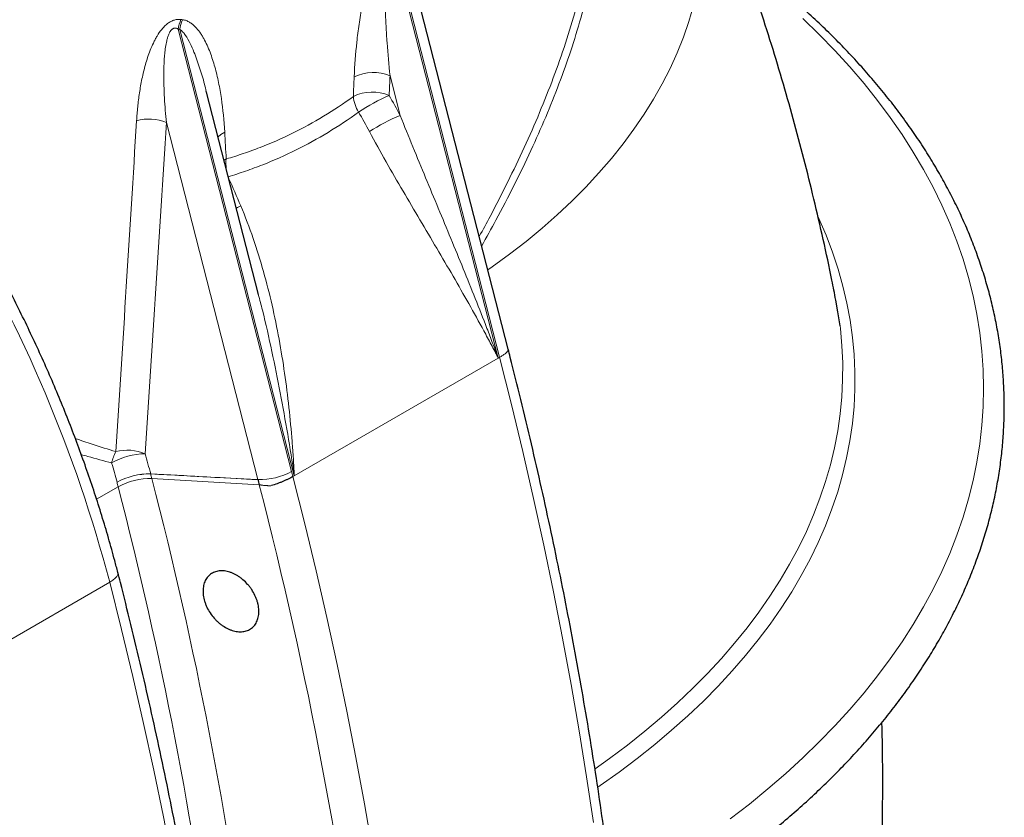
# Model space of a CAD drawing. Units: millimetres. Extents: x 15 to 590, y 5 to 415.
# Drawn here: x 532 to 554, y 152 to 170 of the extents above; entities that cross this region are included whole.
import ezdxf

# ---------------------------------------------------------------- set-up
doc = ezdxf.new("R2010")
doc.units = ezdxf.units.MM

msp = doc.modelspace()

# ---------------------------------------------------------------- linework, layer by layer
at = {"color": 1, "linetype": 'Continuous', "lineweight": 18}
for p, q in [((540.11175, 171.99258), (542.49967, 162.67677)), ((542.53013, 162.69435), (540.13879, 172.02353)), ((535.39035, 169.98655), (537.90983, 160.15747)), ((537.9694, 160.0615), (535.42637, 169.98246)), ((540.32233, 168.0662), (540.09565, 168.95052)), ((537.16083, 159.97459), (535.12674, 167.91008)), ((536.40831, 167.07517), (536.45622, 167.10213)), ((537.9694, 160.0615), (542.49967, 162.67677)), ((542.53018, 162.69438), (542.49967, 162.67677)), ((534.7785, 160.10209), (534.77832, 160.10279)), ((534.80536, 159.99836), (537.18989, 159.86101)), ((537.14244, 159.97602), (537.14252, 159.9757)), ((537.16047, 159.97473), (537.14252, 159.9757)), ((537.14261, 159.97538), (537.14252, 159.9757)), ((537.93888, 160.04388), (537.9694, 160.0615)), ((534.05637, 159.81548), (533.57687, 159.53868)), ((529.27682, 155.04338), (533.86813, 157.69388))]:
    msp.add_line(p, q, dxfattribs=at)
at = {"color": 7, "linetype": 'Continuous', "lineweight": 25}
for p, q in [((542.72, 162.87713), (540.5363, 171.39625)), ((536.0176, 168.58163), (536.01369, 168.59796)), ((537.17417, 164.08738), (536.02185, 168.58283))]:
    msp.add_line(p, q, dxfattribs=at)
at = {"color": 1, "linetype": 'Continuous', "lineweight": 18, "flags": 128}
for points in [[(542.26948, 164.63471), (542.36495, 164.70196), (542.74854, 164.98246), (543.11768, 165.26935), (543.47203, 165.56239), (543.8113, 165.86132), (544.1352, 166.16588), (544.44344, 166.4758), (544.73575, 166.79083), (545.01189, 167.11068), (545.27162, 167.43508), (545.5147, 167.76375), (545.74093, 168.09641), (545.95012, 168.43276), (546.14207, 168.77252), (546.31664, 169.1154), (546.47366, 169.46109), (546.613, 169.80929), (546.73454, 170.15971), (546.83817, 170.51204)], [(547.651, 152.4341), (548.07767, 152.76396), (548.48925, 153.10015), (548.88543, 153.44245), (549.26596, 153.79061), (549.63058, 154.14441), (549.97902, 154.50359), (550.31106, 154.86792), (550.62647, 155.23714), (550.92502, 155.611), (551.20652, 155.98924), (551.47077, 156.37161), (551.71759, 156.75784), (551.94682, 157.14767), (552.15829, 157.54083), (552.35186, 157.93705), (552.5274, 158.33605), (552.68478, 158.73758), (552.8239, 159.14134), (552.94467, 159.54707), (553.047, 159.95449), (553.13081, 160.36331), (553.19607, 160.77326), (553.24271, 161.18405), (553.2707, 161.59541), (553.28004, 162.00705), (553.2707, 162.41869), (553.24271, 162.83005), (553.19607, 163.24084), (553.13081, 163.65079), (553.047, 164.05961), (552.94467, 164.46702), (552.8239, 164.87275), (552.68478, 165.27652), (552.5274, 165.67804), (552.35186, 166.07705), (552.15829, 166.47327), (551.94682, 166.86643), (551.71759, 167.25625), (551.47077, 167.64248), (551.20652, 168.02485), (550.92502, 168.4031), (550.62647, 168.77696), (550.31106, 169.14618), (549.97902, 169.5105), (549.63058, 169.86969), (549.26596, 170.22348)], [(536.27561, 167.59288), (536.34001, 167.64907), (536.42332, 167.69971)], [(536.68151, 166.00934), (536.707, 166.02277), (536.77834, 166.05871)], [(549.60549, 165.81241), (549.62118, 165.77818), (549.78144, 165.40634), (549.9241, 165.03212), (550.04907, 164.65579), (550.15625, 164.27764), (550.24556, 163.89794), (550.31694, 163.51698), (550.37033, 163.13505), (550.40569, 162.75241), (550.423, 162.36936), (550.42224, 161.98618), (550.40341, 161.60316), (550.36654, 161.22057), (550.31164, 160.8387), (550.23876, 160.45784), (550.14794, 160.07826), (550.03927, 159.70026), (549.91281, 159.32409), (549.76866, 158.95006), (549.60693, 158.57843), (549.42775, 158.20948), (549.23123, 157.84348), (549.01753, 157.4807), (548.7868, 157.12141), (548.53922, 156.76589), (548.27497, 156.41438), (547.99425, 156.06716), (547.69726, 155.72448), (547.38422, 155.38659), (547.05536, 155.05374), (546.71094, 154.72619), (546.3512, 154.40416), (545.97641, 154.08791), (545.58685, 153.77767), (545.18281, 153.47366), (544.76458, 153.17611), (544.70961, 153.13821)], [(544.65153, 153.54938), (544.96904, 153.77672), (545.36857, 154.07733), (545.75378, 154.38411), (546.12438, 154.69683), (546.48011, 155.01526), (546.82068, 155.33916), (547.14586, 155.66828), (547.45541, 156.0024), (547.74908, 156.34126), (548.02667, 156.6846), (548.28797, 157.03218), (548.53278, 157.38374), (548.76093, 157.73901), (548.97225, 158.09774), (549.16657, 158.45965), (549.34376, 158.82448), (549.50368, 159.19196), (549.64622, 159.56182), (549.77126, 159.93378), (549.87872, 160.30757), (549.96852, 160.68291), (550.04059, 161.05951), (550.09488, 161.43712), (550.13134, 161.81543), (550.14996, 162.19418), (550.15071, 162.57308), (550.13359, 162.95185), (550.09863, 163.33021), (550.09145, 163.39013)], [(544.61464, 152.35257), (544.46121, 153.37034), (544.29544, 154.3924), (544.11736, 155.41852), (543.92702, 156.44845), (543.72446, 157.48195), (543.50973, 158.51877), (543.28289, 159.55867), (543.04398, 160.6014), (542.79306, 161.64672), (542.53018, 162.69438)], [(537.93888, 160.04388), (538.20175, 158.99622), (538.45267, 157.9509), (538.69159, 156.90817), (538.91843, 155.86827), (539.13316, 154.83144), (539.33572, 153.79795), (539.52606, 152.76802), (539.70413, 151.7419)], [(533.86813, 157.69388), (533.93571, 157.73749), (533.98906, 157.78191), (534.02657, 157.8258), (534.04708, 157.86783), (534.04997, 157.90672), (534.04856, 157.91349)], [(535.26496, 151.44795), (535.0624, 152.48145), (534.84768, 153.51827), (534.62083, 154.55817), (534.38192, 155.6009), (534.131, 156.64622), (533.86813, 157.69388)]]:
    msp.add_lwpolyline(points, dxfattribs=at)
at = {"color": 7, "linetype": 'Continuous', "lineweight": 25, "flags": 128}
msp.add_lwpolyline([(550.09145, 163.39013), (550.04584, 163.70789), (549.99944, 163.96585)], dxfattribs=at)
at = {"color": 1, "linetype": 'Continuous', "lineweight": 18}
for centre, radius, start, end in [((536.22619, 169.86835), 0.84416, 156.788141, 171.951033), ((536.2616, 169.86736), 0.84313, 157.015881, 172.153916), ((539.72322, 168.05158), 0.97304, 67.495508, 115.814039), ((539.70333, 167.61573), 0.97335, 67.497522, 115.764344), ((540.07332, 168.56571), 0.79646, 185.287177, 211.984444), ((541.77315, 164.60888), 4.25891, 113.486182, 123.899977), ((534.73509, 166.97071), 1.01775, 67.367367, 105.378348), ((541.67532, 164.63473), 3.68858, 111.518801, 123.539589), ((537.28947, 166.99821), 0.8397, 172.890958, 187.968403), ((503.71404, 149.75778), 31.18094, 14.745022, 31.092637), ((534.78315, 160.16033), 0.89133, 150.693739, 167.96715), ((534.69131, 158.96171), 1.58899, 91.32146, 119.393999), ((534.26147, 159.60994), 1.01923, 67.308453, 104.521897), ((537.19561, 161.45738), 1.4832, 268.656321, 298.7858), ((534.75624, 158.60104), 1.50191, 89.157558, 118.90117), ((534.7558, 158.5972), 1.50506, 89.135737, 118.815913), ((513.44779, 154.53284), 21.27486, 14.377194, 14.656525), ((534.77058, 158.51557), 1.4832, 88.656321, 118.7858), ((513.51559, 154.54111), 21.97808, 14.377194, 14.656525), ((445.00851, 136.78451), 92.7489, 7.347738, 14.4945004), ((511.77373, 153.34604), 26.23788, 14.37717, 14.633692), ((444.31662, 136.65228), 92.68093, 7.402732, 14.4730233), ((444.00819, 135.76063), 96.2479, 6.842181, 14.5011255), ((537.23699, 160.67911), 0.81946, 266.704678, 267.22265)]:
    msp.add_arc(centre, radius, start, end, dxfattribs=at)
for centre, major_axis, ratio, start_param, end_param in [((523.21167, 231.64726), (-13.92514, 61.37696), 0.26796169, 3.04300415, 3.04498119), ((522.81091, 231.71784), (-14.30438, 61.64328), 0.27434854, 3.04350436, 3.0454814), ((523.21167, 211.23594), (12.1727, 327.07035), 0.05436994, 4.58335153, 4.58469353), ((523.5599, 211.4894), (12.50273, 327.35655), 0.05585344, 4.58286533, 4.58420734), ((527.00114, 163.34351), (-11.86689, 15.69513), 0.70147757, 4.49379679, 4.52009789), ((526.65291, 163.09005), (-11.58678, 15.15848), 0.70512342, 4.48961294, 4.51591405), ((523.21167, 302.25089), (12.1727, 327.07035), 0.05436994, 4.26648386, 4.29128873), ((523.5599, 302.50435), (12.50273, 327.35655), 0.05585344, 4.26599766, 4.29080253), ((523.21167, 190.06918), (-17.96122, 309.8012), 0.03843708, 4.63595784, 4.63789192), ((528.43418, 164.11835), (-8.16961, 17.20867), 0.44141561, 4.61640426, 4.65193717), ((522.44041, 160.71065), (-9.44508, 12.49204), 0.70147757, 4.1817336, 4.21339324), ((522.09218, 160.45719), (-9.16517, 11.95519), 0.7060915, 4.17641437, 4.20807401)]:
    msp.add_ellipse(centre, major_axis=major_axis, ratio=ratio, start_param=start_param, end_param=end_param, dxfattribs=at)
for points, knots in [([(544.76167, 175.56618), (544.77212, 175.50224), (544.82666, 175.16831), (544.8723, 174.55004), (544.88658, 173.70983), (544.83727, 172.85504), (544.73018, 171.98952), (544.5651, 171.11551), (544.35612, 170.28674), (544.11514, 169.5053), (543.85437, 168.77165), (543.55884, 168.03346), (543.2266, 167.28249), (542.85604, 166.51841), (542.49009, 165.81234), (542.23817, 165.35992), (542.13232, 165.16983)], [0, 0, 0, 0, 0.01996825, 0.10429808, 0.18887422, 0.27357762, 0.35828295, 0.44286355, 0.52719636, 0.59648587, 0.66584429, 0.73520143, 0.80448918, 0.87618983, 0.94797789, 1, 1, 1, 1]), ([(542.07794, 165.38195), (542.15867, 165.52971), (542.38045, 165.93559), (542.71497, 166.59254), (543.0836, 167.36129), (543.42189, 168.13169), (543.72929, 168.90626), (544.00009, 169.6781), (544.24436, 170.4857), (544.45273, 171.32582), (544.61378, 172.19562), (544.71903, 173.01355), (544.74076, 173.53526), (544.75074, 173.77474)], [0, 0, 0, 0, 0.05068602, 0.13923657, 0.22778874, 0.31874287, 0.40969762, 0.50144138, 0.59318531, 0.69887258, 0.80463515, 0.91032201, 1, 1, 1, 1]), ([(539.2995, 168.92752), (539.31074, 169.18165), (539.32986, 169.43907), (539.37193, 169.83094), (539.38821, 169.96253), (539.42595, 170.22798), (539.4474, 170.36184), (539.4967, 170.63244), (539.52452, 170.76916), (539.56478, 170.94259), (539.57311, 170.97741), (539.5904, 171.04733), (539.59936, 171.08247), (539.62718, 171.18789), (539.64698, 171.2583), (539.67907, 171.36418), (539.69018, 171.39952), (539.71332, 171.4703), (539.72539, 171.5058), (539.76308, 171.61197), (539.79011, 171.68215), (539.83484, 171.78611), (539.85046, 171.82053), (539.88353, 171.88881), (539.90098, 171.92266), (539.93845, 171.98956), (539.95801, 172.02178), (539.99918, 172.08284), (540.0208, 172.11173), (540.04388, 172.13828)], [0, 0, 0, 0, 0.25, 0.25, 0.375, 0.375, 0.5, 0.5, 0.625, 0.625, 0.65625, 0.65625, 0.6875, 0.6875, 0.75, 0.75, 0.78125, 0.78125, 0.8125, 0.8125, 0.875, 0.875, 0.90625, 0.90625, 0.9375, 0.9375, 0.96875, 0.96875, 1, 1, 1, 1]), ([(540.11175, 171.99258), (540.10373, 171.97764), (540.09697, 171.96205), (540.08481, 171.93019), (540.07943, 171.9139), (540.0696, 171.88084), (540.06515, 171.86403), (540.05698, 171.83035), (540.05328, 171.81355), (540.04302, 171.76325), (540.03729, 171.72984), (540.02719, 171.66318), (540.02284, 171.62992), (540.01125, 171.53032), (540.00545, 171.46404), (539.99624, 171.33229), (539.99284, 171.26682), (539.98773, 171.13645), (539.98603, 171.07151), (539.98393, 170.94225), (539.98353, 170.87797), (539.98393, 170.68598), (539.98628, 170.5591), (539.99401, 170.30695), (539.99941, 170.18167), (540.0127, 169.93241), (540.02059, 169.80842), (540.0475, 169.43809), (540.06972, 169.19338), (540.09565, 168.95052)], [0, 0, 0, 0, 0.015625, 0.015625, 0.03125, 0.03125, 0.046875, 0.046875, 0.0625, 0.0625, 0.09375, 0.09375, 0.125, 0.125, 0.1875, 0.1875, 0.25, 0.25, 0.3125, 0.3125, 0.375, 0.375, 0.5, 0.5, 0.625, 0.625, 0.75, 0.75, 1, 1, 1, 1]), ([(534.46519, 167.95202), (534.47145, 168.05372), (534.47971, 168.15591), (534.5008, 168.36144), (534.51362, 168.46476), (534.54479, 168.67281), (534.56314, 168.77761), (534.60665, 168.98762), (534.63178, 169.09297), (534.6766, 169.25176), (534.69273, 169.30483), (534.72801, 169.41128), (534.7472, 169.46481), (534.78924, 169.57151), (534.81206, 169.62468), (534.85004, 169.70405), (534.86336, 169.73049), (534.89126, 169.78269), (534.90586, 169.80851), (534.95201, 169.88493), (534.9858, 169.93456), (535.03437, 169.99384), (535.04445, 170.00561), (535.06517, 170.02854), (535.07576, 170.03969), (535.10835, 170.07206), (535.13114, 170.09221), (535.17939, 170.12891), (535.20407, 170.14482), (535.24171, 170.16462), (535.25438, 170.17055), (535.27995, 170.18103), (535.29289, 170.18558), (535.33097, 170.19679), (535.35576, 170.20123), (535.39216, 170.20395), (535.40416, 170.2042), (535.42761, 170.20349), (535.43909, 170.20254), (535.45036, 170.20106)], [0, 0, 0, 0, 0.125, 0.125, 0.25, 0.25, 0.375, 0.375, 0.5, 0.5, 0.5625, 0.5625, 0.625, 0.625, 0.6875, 0.6875, 0.71875, 0.71875, 0.75, 0.75, 0.8125, 0.8125, 0.828125, 0.828125, 0.84375, 0.84375, 0.875, 0.875, 0.90625, 0.90625, 0.921875, 0.921875, 0.9375, 0.9375, 0.96875, 0.96875, 0.984375, 0.984375, 1, 1, 1, 1]), ([(535.48541, 170.19658), (535.51513, 170.19288), (535.54256, 170.18564), (535.59433, 170.16639), (535.61865, 170.15435), (535.66495, 170.12667), (535.68703, 170.11094), (535.72871, 170.07714), (535.74837, 170.05905), (535.80459, 170.00205), (535.83846, 169.96043), (535.88558, 169.8943), (535.90066, 169.87162), (535.92975, 169.82518), (535.94377, 169.80138), (535.98417, 169.72899), (536.00899, 169.6793), (536.05536, 169.57773), (536.07691, 169.52583), (536.13756, 169.36742), (536.17271, 169.25821), (536.23519, 169.03434), (536.26248, 168.91966), (536.31057, 168.68572), (536.33137, 168.56636), (536.38509, 168.20271), (536.40931, 167.95402), (536.42332, 167.69971)], [0, 0, 0, 0, 0.03125, 0.03125, 0.0625, 0.0625, 0.09375, 0.09375, 0.125, 0.125, 0.1875, 0.1875, 0.21875, 0.21875, 0.25, 0.25, 0.3125, 0.3125, 0.375, 0.375, 0.5, 0.5, 0.625, 0.625, 0.75, 0.75, 1, 1, 1, 1]), ([(535.39035, 169.98655), (535.38185, 169.99186), (535.37301, 169.99655), (535.35432, 170.00412), (535.34451, 170.00698), (535.324, 170.00979), (535.31312, 170.00973), (535.29655, 170.00647), (535.29097, 170.00484), (535.28007, 170.00058), (535.27471, 169.99794), (535.26417, 169.99165), (535.25897, 169.98797), (535.24913, 169.97996), (535.24444, 169.97561), (535.23543, 169.96629), (535.2311, 169.9613), (535.22299, 169.95112), (535.21918, 169.94588), (535.20831, 169.92985), (535.20182, 169.91871), (535.18985, 169.89585), (535.18436, 169.88405), (535.16927, 169.84857), (535.16097, 169.82478), (535.14631, 169.77707), (535.13999, 169.75314), (535.12301, 169.68119), (535.1143, 169.63292), (535.09991, 169.53676), (535.09427, 169.48886), (535.08502, 169.39332), (535.08144, 169.34568), (535.07297, 169.20344), (535.07033, 169.10936), (535.0688, 168.92209), (535.06996, 168.82892), (535.07509, 168.64325), (535.07907, 168.55076), (535.09434, 168.27451), (535.10893, 168.09178), (535.12674, 167.91008)], [0, 0, 0, 0, 0.015625, 0.015625, 0.03125, 0.03125, 0.046875, 0.046875, 0.0546875, 0.0546875, 0.0625, 0.0625, 0.0703125, 0.0703125, 0.078125, 0.078125, 0.0859375, 0.0859375, 0.09375, 0.09375, 0.109375, 0.109375, 0.125, 0.125, 0.15625, 0.15625, 0.1875, 0.1875, 0.25, 0.25, 0.3125, 0.3125, 0.375, 0.375, 0.5, 0.5, 0.625, 0.625, 0.75, 0.75, 1, 1, 1, 1]), ([(536.01369, 168.59796), (536.00069, 168.65397), (535.95875, 168.8347), (535.86787, 169.12871), (535.76233, 169.43096), (535.65704, 169.67166), (535.57492, 169.81951), (535.49833, 169.92531), (535.4505, 169.96329), (535.42637, 169.98246)], [0, 0, 0, 0, 0.10862286, 0.35048567, 0.59293447, 0.73148805, 0.87087934, 0.93482704, 1, 1, 1, 1]), ([(536.45622, 167.10213), (536.52005, 167.12072), (536.5837, 167.13998), (536.7103, 167.17976), (536.77328, 167.20029), (536.96124, 167.26377), (537.08527, 167.30866), (537.45352, 167.45105), (537.69391, 167.55632), (538.39986, 167.90353), (538.85023, 168.17699), (539.28025, 168.49232)], [0, 0, 0, 0, 0.0625, 0.0625, 0.125, 0.125, 0.25, 0.25, 0.5, 0.5, 1, 1, 1, 1]), ([(539.39777, 168.14383), (538.955, 167.82241), (538.49194, 167.54187), (537.76706, 167.18259), (537.52038, 167.07307), (537.14271, 166.92392), (537.01555, 166.87673), (536.82289, 166.80969), (536.75835, 166.78797), (536.62862, 166.74577), (536.56341, 166.72528), (536.49802, 166.70545)], [0, 0, 0, 0, 0.5, 0.5, 0.75, 0.75, 0.875, 0.875, 0.9375, 0.9375, 1, 1, 1, 1]), ([(540.32233, 168.0662), (540.41514, 167.8329), (540.50895, 167.60153), (540.69721, 167.1416), (540.79165, 166.91305), (541.07456, 166.2306), (541.26264, 165.77961), (541.63158, 164.88481), (541.81263, 164.44074), (542.07655, 163.77752), (542.16325, 163.55693), (542.29112, 163.22654), (542.33338, 163.1165), (542.41712, 162.89654), (542.45863, 162.78656), (542.49967, 162.67677)], [0, 0, 0, 0, 0.125, 0.125, 0.25, 0.25, 0.5, 0.5, 0.75, 0.75, 0.875, 0.875, 0.9375, 0.9375, 1, 1, 1, 1]), ([(539.63734, 167.70917), (539.75907, 167.48325), (539.88299, 167.26099), (540.13262, 166.82159), (540.25836, 166.60448), (540.50993, 166.17397), (540.63576, 165.96057), (540.88623, 165.5364), (541.01034, 165.3265), (541.3777, 164.70208), (541.61607, 164.29261), (541.95924, 163.68368), (542.07125, 163.4816), (542.23513, 163.17929), (542.28908, 163.07866), (542.36889, 162.92786), (542.40853, 162.85249), (542.44773, 162.77716), (542.47378, 162.72695), (542.48678, 162.7018), (542.49967, 162.67677)], [0, 0, 0, 0, 0.125, 0.125, 0.25, 0.25, 0.375, 0.375, 0.5, 0.5, 0.75, 0.75, 0.875, 0.875, 0.9375, 0.9375, 0.96875, 0.984375, 0.984375, 1, 1, 1, 1]), ([(536.77834, 166.05871), (536.87917, 165.82072), (536.9707, 165.57976), (537.13849, 165.09312), (537.21473, 164.84743), (537.35413, 164.35217), (537.41729, 164.10258), (537.53214, 163.60012), (537.58359, 163.34828), (537.72225, 162.59183), (537.79392, 162.08614), (537.87693, 161.32702), (537.9005, 161.07388), (537.93032, 160.69418), (537.93935, 160.56762), (537.95158, 160.37779), (537.95737, 160.28289), (537.96268, 160.188), (537.96612, 160.12474), (537.96779, 160.09304), (537.9694, 160.0615)], [0, 0, 0, 0, 0.125, 0.125, 0.25, 0.25, 0.375, 0.375, 0.5, 0.5, 0.75, 0.75, 0.875, 0.875, 0.9375, 0.9375, 0.96875, 0.984375, 0.984375, 1, 1, 1, 1]), ([(537.9694, 160.0615), (537.9691, 160.06348), (537.92261, 160.37076), (537.82449, 160.98446), (537.66039, 161.90408), (537.47291, 162.82387), (537.31281, 163.55283), (537.20029, 163.97157), (537.16951, 164.08609)], [0, 0, 0, 0, 0.001478717, 0.229240815, 0.457139785, 0.68547524, 0.913979812, 1, 1, 1, 1]), ([(542.71827, 162.87666), (542.71932, 162.87481), (542.72409, 162.86634), (542.71587, 162.84463), (542.69327, 162.81238), (542.65237, 162.77499), (542.59872, 162.73548), (542.55287, 162.70799), (542.53018, 162.69438)], [0, 0, 0, 0, 0.052068898, 0.237557386, 0.434389589, 0.626976637, 0.815462077, 1, 1, 1, 1]), ([(533.10415, 160.88892), (533.23044, 160.84599), (533.53354, 160.74296), (533.83187, 160.65053), (534.0059, 160.59661)], [0, 0, 0, 0, 0.41663875, 1, 1, 1, 1]), ([(533.91141, 160.34614), (533.7349, 160.39272), (533.51128, 160.45173), (533.28406, 160.51853), (533.23619, 160.5326)], [0, 0, 0, 0, 0.78931703, 1, 1, 1, 1]), ([(537.14261, 159.97538), (536.83068, 159.99215), (536.51877, 160.0089), (536.20686, 160.02563), (535.73073, 160.05117), (535.25461, 160.07666), (534.7785, 160.10209)], [0, 0, 0, 0, 0.024, 0.024, 0.024, 0.0606359112, 0.0606359112, 0.0606359112, 0.0606359112]), ([(537.16083, 159.97459), (537.16136, 159.97425), (537.16174, 159.97365), (537.16245, 159.97253), (537.16276, 159.97196), (537.16366, 159.97023), (537.1642, 159.96905), (537.16575, 159.96551), (537.16668, 159.96314), (537.16937, 159.95601), (537.17102, 159.95124), (537.17579, 159.93693), (537.17872, 159.92739), (537.1872, 159.89877), (537.1924, 159.87968), (537.19729, 159.86061)], [0, 0, 0, 0, 0.015625, 0.015625, 0.03125, 0.03125, 0.0625, 0.0625, 0.125, 0.125, 0.25, 0.25, 0.5, 0.5, 1, 1, 1, 1]), ([(537.45922, 159.84097), (537.45353, 159.84083), (537.44212, 159.84055), (537.42503, 159.84037), (537.4079, 159.84039), (537.39073, 159.84062), (537.37355, 159.84106), (537.35638, 159.84173), (537.33923, 159.84263), (537.31957, 159.84393), (537.2973, 159.84581), (537.27242, 159.84848), (537.24732, 159.85179), (537.22206, 159.85577), (537.20563, 159.85898), (537.19729, 159.86061)], [0, 0, 0, 0, 0.060614694, 0.121759797, 0.183435294, 0.245641176, 0.308377429, 0.371644043, 0.435441003, 0.499768299, 0.593495587, 0.690382534, 0.79042901, 0.893634878, 1, 1, 1, 1])]:
    msp.add_open_spline(points, degree=3, knots=knots, dxfattribs=at)
at = {"color": 7, "linetype": 'Continuous', "lineweight": 25}
for points, knots in [([(549.99732, 163.96657), (549.96898, 164.11313), (549.88197, 164.56296), (549.72015, 165.31165), (549.51291, 166.21199), (549.29032, 167.10643), (549.05359, 167.99484), (548.80262, 168.87676), (548.53768, 169.75184), (548.25896, 170.61969), (547.9667, 171.47992), (547.66109, 172.33212), (547.34257, 173.17602), (547.01071, 174.01082), (546.71004, 174.73701), (546.51457, 175.18167), (546.43885, 175.35391)], [0, 0, 0, 0, 0.03720147, 0.1141778, 0.19104944, 0.26780961, 0.34445118, 0.4209667, 0.49734837, 0.57358796, 0.64967682, 0.72560583, 0.80136537, 0.87694527, 0.95233477, 1, 1, 1, 1]), ([(545.52339, 150.06391), (545.60597, 150.11195), (545.8452, 150.25112), (546.23255, 150.48651), (546.68144, 150.77209), (547.11844, 151.06411), (547.54348, 151.36228), (547.95625, 151.66647), (548.3565, 151.97651), (548.744, 152.29223), (549.1185, 152.61345), (549.47978, 152.93998), (549.82762, 153.27165), (550.16178, 153.60826), (550.48207, 153.9496), (550.78829, 154.29548), (551.08023, 154.64569), (551.35772, 155.00001), (551.62058, 155.35821), (551.86865, 155.72008), (552.10178, 156.08539), (552.31983, 156.45389), (552.52266, 156.82536), (552.71017, 157.19955), (552.88225, 157.57622), (553.03882, 157.95513), (553.17979, 158.33605), (553.30512, 158.71873), (553.41474, 159.10295), (553.50862, 159.48847), (553.58673, 159.87506), (553.64905, 160.26251), (553.69557, 160.6506), (553.72628, 161.03912), (553.74118, 161.42786), (553.74028, 161.81663), (553.72359, 162.2052), (553.69111, 162.59338), (553.64287, 162.98095), (553.5789, 163.36773), (553.49921, 163.75351), (553.40383, 164.13808), (553.29282, 164.52126), (553.1662, 164.90281), (553.02403, 165.28255), (552.86637, 165.66024), (552.6933, 166.03567), (552.50488, 166.40862), (552.30121, 166.77886), (552.08241, 167.14616), (551.84858, 167.51031), (551.59985, 167.87107), (551.33638, 168.22821), (551.0583, 168.58153), (550.76579, 168.93079), (550.45902, 169.27578), (550.13819, 169.61629), (549.80348, 169.95211), (549.45509, 170.28304), (549.09331, 170.60891), (548.71804, 170.92938), (548.33544, 171.24102), (548.07141, 171.44275), (547.94182, 171.54177)], [0, 0, 0, 0, 0.00878603, 0.02545353, 0.0421225, 0.05879195, 0.07546136, 0.09213015, 0.10879774, 0.12546343, 0.14212646, 0.15878595, 0.17544093, 0.19209036, 0.20873306, 0.22536782, 0.24199332, 0.2586082, 0.27521109, 0.29180057, 0.30837531, 0.32493403, 0.34147555, 0.35799891, 0.37450333, 0.39098832, 0.40745372, 0.4238997, 0.44032685, 0.45673616, 0.47312902, 0.48950722, 0.50587294, 0.52222868, 0.53857718, 0.55492141, 0.57126437, 0.58760819, 0.60395593, 0.62031054, 0.63667476, 0.65305108, 0.66944164, 0.68584824, 0.70227226, 0.7187147, 0.73517613, 0.75165675, 0.76815642, 0.78467466, 0.80121075, 0.81776375, 0.83433252, 0.85091584, 0.86751239, 0.88412082, 0.90073978, 0.91736796, 0.93400407, 0.95064692, 0.96729538, 0.98394841, 1, 1, 1, 1]), ([(534.04857, 157.91345), (534.02582, 158.00107), (533.95997, 158.25473), (533.84288, 158.67556), (533.69398, 159.17592), (533.5346, 159.67686), (533.36506, 160.17795), (533.18546, 160.67878), (532.99596, 161.17894), (532.79673, 161.67804), (532.58793, 162.17567), (532.36974, 162.67141), (532.14233, 163.16488), (531.90593, 163.65567), (531.66064, 164.14335), (531.40694, 164.62768), (531.14403, 165.10764), (530.96442, 165.42758), (530.87089, 165.58639), (530.86997, 165.58795)], [0, 0, 0, 0, 0.0339985, 0.09842013, 0.16282993, 0.22722748, 0.29161355, 0.35598896, 0.4203546, 0.48471136, 0.54906017, 0.61340199, 0.67773778, 0.74206853, 0.80639521, 0.87071883, 0.93504038, 0.99936087, 1, 1, 1, 1]), ([(541.98737, 120.66678), (542.0369, 120.78564), (542.18019, 121.12947), (542.40911, 121.70634), (542.67066, 122.40071), (542.92139, 123.10554), (543.16146, 123.82052), (543.39075, 124.54554), (543.60924, 125.28042), (543.81687, 126.02503), (544.0136, 126.77918), (544.19938, 127.54273), (544.37419, 128.3155), (544.53798, 129.09733), (544.69072, 129.88805), (544.83238, 130.68749), (544.96294, 131.49547), (545.08236, 132.31184), (545.19063, 133.1364), (545.28773, 133.96899), (545.37363, 134.80943), (545.44832, 135.65754), (545.5118, 136.51314), (545.56404, 137.37605), (545.60505, 138.24608), (545.63481, 139.12306), (545.65332, 140.00679), (545.66058, 140.89709), (545.6566, 141.79377), (545.64137, 142.69665), (545.61491, 143.60553), (545.57722, 144.52023), (545.52832, 145.44055), (545.46821, 146.36629), (545.39691, 147.29728), (545.31444, 148.2333), (545.22082, 149.17417), (545.11607, 150.1197), (545.00022, 151.06967), (544.87329, 152.0239), (544.73531, 152.98218), (544.58631, 153.94431), (544.42633, 154.91011), (544.2554, 155.87935), (544.07356, 156.85185), (543.88085, 157.82739), (543.67732, 158.80578), (543.46299, 159.78682), (543.23795, 160.77029), (543.00625, 161.73871), (542.83136, 162.44145), (542.73579, 162.81543), (542.72002, 162.87714)], [0, 0, 0, 0, 0.01084194, 0.03136269, 0.05188615, 0.07241355, 0.09294462, 0.11347907, 0.13401663, 0.15455704, 0.17510003, 0.19564537, 0.2161928, 0.23674212, 0.25729309, 0.27784552, 0.29839922, 0.318954, 0.3395097, 0.36006615, 0.38062323, 0.40118078, 0.42173868, 0.44229683, 0.4628551, 0.48341341, 0.50397164, 0.52452971, 0.54508757, 0.56564514, 0.58620238, 0.60675922, 0.62731565, 0.6478716, 0.66842705, 0.68898198, 0.70953636, 0.73009017, 0.75064339, 0.77119602, 0.79174804, 0.81229944, 0.83285023, 0.85340039, 0.87394994, 0.89449887, 0.9150472, 0.93559491, 0.95614203, 0.97668856, 0.99615309, 1, 1, 1, 1]), ([(537.93888, 160.04388), (537.90636, 160.02511), (537.87121, 160.00648), (537.81468, 159.97876), (537.79515, 159.96954), (537.75497, 159.95126), (537.73462, 159.94234), (537.6934, 159.92491), (537.67254, 159.9164), (537.6303, 159.89981), (537.60884, 159.8917), (537.54423, 159.8682), (537.50154, 159.85391), (537.45922, 159.84097)], [0, 0, 0, 0, 0.25, 0.25, 0.375, 0.375, 0.5, 0.5, 0.625, 0.625, 0.75, 0.75, 1, 1, 1, 1]), ([(536.10051, 157.01204), (536.07293, 157.05358), (536.04879, 157.09617), (536.01759, 157.16157), (536.00803, 157.18362), (535.99063, 157.22825), (535.9828, 157.25086), (535.96243, 157.31794), (535.95279, 157.36219), (535.9442, 157.42785), (535.94232, 157.44974), (535.94064, 157.49265), (535.94083, 157.51361), (535.94437, 157.57509), (535.95069, 157.61418), (535.96626, 157.66992), (535.97242, 157.68781), (535.98652, 157.72193), (536.00244, 157.7545), (536.02191, 157.78402), (536.04321, 157.81199), (536.05481, 157.82523), (536.09164, 157.86179), (536.11902, 157.88225), (536.16428, 157.90718), (536.18012, 157.91454), (536.21303, 157.92718), (536.22993, 157.9324), (536.28196, 157.94488), (536.31837, 157.94899), (536.37565, 157.94873), (536.39521, 157.94754), (536.43438, 157.94306), (536.47382, 157.93646), (536.51377, 157.92572), (536.55398, 157.91287), (536.57428, 157.90537), (536.63513, 157.87979), (536.6749, 157.85898), (536.7334, 157.82232), (536.7527, 157.80918), (536.79091, 157.78102), (536.80984, 157.76596), (536.86477, 157.71892), (536.89935, 157.68481), (536.94817, 157.6295), (536.96398, 157.61029), (536.99429, 157.57076), (537.00866, 157.55061), (537.04944, 157.48906), (537.07357, 157.44657), (537.10504, 157.38056), (537.11472, 157.35819), (537.13203, 157.31372), (537.14744, 157.26925), (537.15909, 157.22478), (537.16882, 157.18031), (537.17275, 157.15795), (537.18142, 157.09195), (537.18311, 157.04946), (537.17969, 156.98792), (537.17754, 156.96778), (537.17119, 156.92825), (537.16702, 156.90914), (537.1517, 156.85397), (537.13774, 156.81993), (537.11112, 156.77301), (537.10126, 156.75804), (537.08006, 156.73013), (537.06867, 156.71711), (537.04436, 156.6929), (537.03143, 156.6817), (537.00404, 156.66114), (536.98951, 156.65174), (536.94396, 156.62665), (536.91143, 156.61419), (536.85951, 156.60168), (536.84168, 156.59855), (536.80495, 156.59441), (536.78607, 156.59342), (536.72903, 156.5937), (536.69009, 156.59813), (536.63028, 156.61112), (536.61001, 156.61656), (536.56949, 156.62948), (536.54932, 156.63693), (536.48909, 156.66218), (536.4493, 156.68284), (536.39018, 156.71977), (536.37059, 156.73307), (536.33248, 156.76109), (536.29519, 156.79065), (536.25955, 156.82328), (536.22475, 156.85747), (536.2077, 156.87542), (536.15835, 156.93117), (536.12809, 156.9705), (536.10051, 157.01204)], [0, 0, 0, 0, 0.03125, 0.03125, 0.046875, 0.046875, 0.0625, 0.0625, 0.09375, 0.09375, 0.109375, 0.109375, 0.125, 0.125, 0.15625, 0.15625, 0.171875, 0.171875, 0.1875, 0.203125, 0.203125, 0.21875, 0.21875, 0.25, 0.25, 0.265625, 0.265625, 0.28125, 0.28125, 0.3125, 0.3125, 0.328125, 0.328125, 0.34375, 0.359375, 0.359375, 0.375, 0.375, 0.40625, 0.40625, 0.421875, 0.421875, 0.4375, 0.4375, 0.46875, 0.46875, 0.484375, 0.484375, 0.5, 0.5, 0.53125, 0.53125, 0.546875, 0.546875, 0.5625, 0.578125, 0.578125, 0.59375, 0.59375, 0.625, 0.625, 0.640625, 0.640625, 0.65625, 0.65625, 0.6875, 0.6875, 0.703125, 0.703125, 0.71875, 0.71875, 0.734375, 0.734375, 0.75, 0.75, 0.78125, 0.78125, 0.796875, 0.796875, 0.8125, 0.8125, 0.84375, 0.84375, 0.859375, 0.859375, 0.875, 0.875, 0.90625, 0.90625, 0.921875, 0.921875, 0.9375, 0.953125, 0.953125, 0.96875, 0.96875, 1, 1, 1, 1]), ([(533.32531, 115.66628), (533.37484, 115.78514), (533.51813, 116.12897), (533.74706, 116.70584), (534.0086, 117.40021), (534.25934, 118.10504), (534.4994, 118.82002), (534.7287, 119.54504), (534.94718, 120.27993), (535.15481, 121.02453), (535.35154, 121.77868), (535.53732, 122.54223), (535.71213, 123.315), (535.87592, 124.09683), (536.02866, 124.88755), (536.17033, 125.68699), (536.30088, 126.49497), (536.42031, 127.31134), (536.52858, 128.1359), (536.62567, 128.96849), (536.71157, 129.80893), (536.78627, 130.65704), (536.84974, 131.51264), (536.90198, 132.37555), (536.94299, 133.24558), (536.97275, 134.12256), (536.99126, 135.00629), (536.99852, 135.89659), (536.99454, 136.79327), (536.97932, 137.69615), (536.95285, 138.60503), (536.91517, 139.51973), (536.86626, 140.44005), (536.80615, 141.36579), (536.73485, 142.29678), (536.65238, 143.2328), (536.55876, 144.17368), (536.45401, 145.1192), (536.33816, 146.06917), (536.21123, 147.0234), (536.07325, 147.98168), (535.92425, 148.94381), (535.76427, 149.90961), (535.59334, 150.87885), (535.41151, 151.85135), (535.21879, 152.82689), (535.01526, 153.80528), (534.80093, 154.78632), (534.57589, 155.76979), (534.34421, 156.73821), (534.1662, 157.45322), (534.06748, 157.83946), (534.04857, 157.91345)], [0, 0, 0, 0, 0.01083366, 0.03133872, 0.0518465, 0.07235822, 0.09287359, 0.11339235, 0.13391422, 0.15443893, 0.17496622, 0.19549586, 0.21602759, 0.2365612, 0.25709647, 0.27763319, 0.29817118, 0.31871026, 0.33925025, 0.359791, 0.38033236, 0.4008742, 0.4214164, 0.44195883, 0.4625014, 0.48304399, 0.50358651, 0.52412887, 0.54467102, 0.56521288, 0.58575441, 0.60629555, 0.62683626, 0.64737651, 0.66791625, 0.68845547, 0.70899414, 0.72953225, 0.75006976, 0.77060668, 0.79114299, 0.81167869, 0.83221377, 0.85274824, 0.87328208, 0.89381531, 0.91434793, 0.93487994, 0.95541136, 0.97594219, 0.99539185, 1, 1, 1, 1]), ([(550.33934, 144.42609), (550.36142, 144.56141), (550.4339, 145.00547), (550.54025, 145.76146), (550.65886, 146.69357), (550.76086, 147.62817), (550.84738, 148.56465), (550.91805, 149.50267), (550.97296, 150.44184), (551.01198, 151.38176), (551.03545, 152.32208), (551.04212, 153.26235), (551.03774, 154.01492), (551.02555, 154.45378), (551.02205, 154.57948)], [0, 0, 0, 0, 0.04044273, 0.13271706, 0.22500488, 0.31729937, 0.40959388, 0.50188197, 0.59415735, 0.68641383, 0.77864534, 0.87084587, 0.96300946, 1, 1, 1, 1])]:
    msp.add_open_spline(points, degree=3, knots=knots, dxfattribs=at)
at = {"color": 1, "linetype": 'Continuous', "lineweight": 18}
for points in [[(537.90983, 160.15747), (537.91953, 160.11962), (537.92918, 160.08174), (537.93888, 160.04388)], [(534.77832, 160.10279), (535.56632, 160.06068), (536.35437, 160.01841), (537.14244, 159.97602)], [(537.16047, 159.97473), (537.16058, 159.97473), (537.16071, 159.97467), (537.16083, 159.97459)]]:
    msp.add_open_spline(points, degree=3, dxfattribs=at)

doc.saveas('drawing.dxf')
